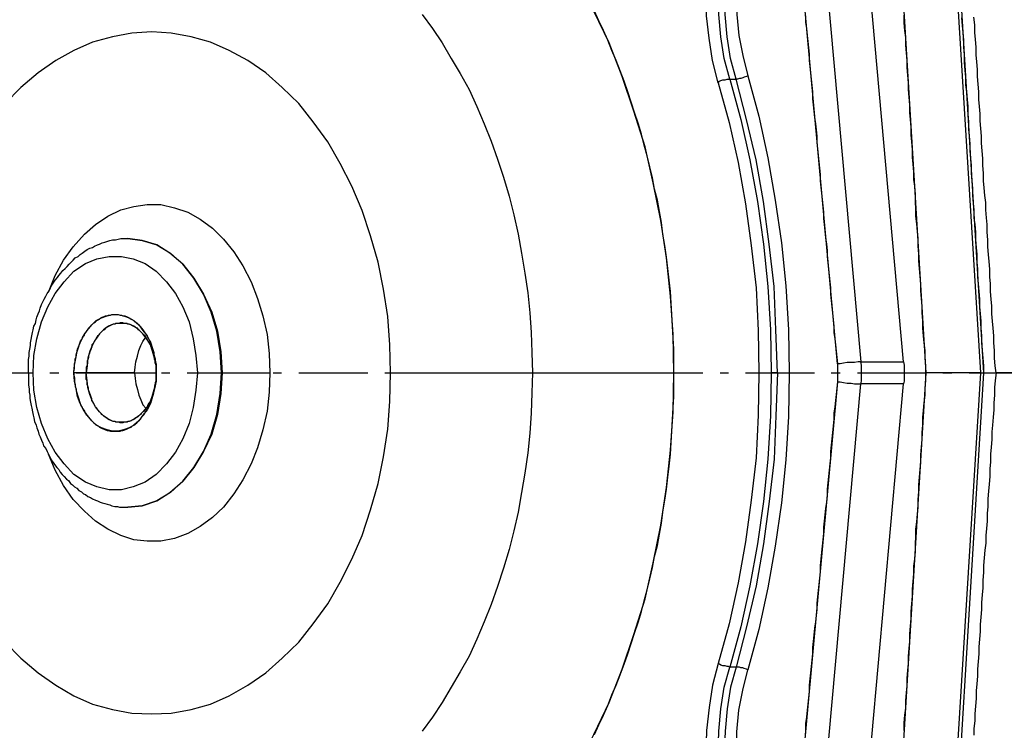
# Model space of a CAD drawing. Extents: x -374 to 189, y -378 to 192.
# Drawn here: x -24 to 90, y -305 to -223 of the extents above; entities that cross this region are included whole.
import ezdxf

# ---------------------------------------------------------------- set-up
doc = ezdxf.new("R2010")
doc.units = 0
doc.header["$MEASUREMENT"] = 0
doc.layers.get('0').update_dxf_attribs({"linetype": 'CONTINUOUS'})

msp = doc.modelspace()

# ---------------------------------------------------------------- linework, layer by layer
at = {"color": 7, "linetype": 'Continuous'}
for points in [[(66.64, -188.75), (73.24, -262.15)], [(78.17, -262.15), (71.57, -188.75)], [(76.18, -188.67), (80.72, -263.43)], [(87.08, -263.43), (82.47, -188.67)], [(82.87, -189.24), (87.4, -263.43)], [(51.68, -263.43), (51.6, -259.02), (51.28, -254.6), (50.8, -250.18), (50.17, -245.85), (49.29, -241.51), (48.34, -237.34), (47.06, -233.24), (45.71, -229.23), (44.2, -225.37), (42.45, -221.68), (40.62, -218.14), (38.63, -214.69), (36.48, -211.48), (34.18, -208.43), (31.79, -205.62), (29.24, -203.05), (26.62, -200.64), (23.91, -198.55), (21.05, -196.62), (18.18, -194.94), (15.24, -193.49), (12.22, -192.37), (9.19, -191.48)], [(70.53, -262.39), (64.73, -198.95)], [(56.77, -229.95), (56.13, -227.38), (55.74, -224.81), (55.42, -222.24), (55.34, -219.59), (55.5, -216.94), (55.82, -214.29), (56.29, -211.72), (57.01, -209.23), (57.81, -206.9)], [(58.12, -229.55), (57.49, -227.14), (57.09, -224.65), (56.85, -222.08), (56.77, -219.59), (56.93, -217.02), (57.17, -214.53), (57.65, -212.04), (58.28, -209.63), (59.16, -207.38), (58.92, -207.38), (58.76, -207.3), (58.52, -207.3), (58.36, -207.22), (58.12, -207.14), (57.96, -206.98), (57.81, -206.9)], [(63.61, -263.43), (63.45, -258.46), (63.22, -253.48), (62.66, -248.58), (62.02, -243.68), (61.15, -238.86), (60.03, -234.2), (58.84, -229.55), (58.2, -227.14), (57.81, -224.65), (57.57, -222.08), (57.49, -219.59), (57.57, -217.02), (57.88, -214.53), (58.36, -212.04), (59, -209.63), (59.79, -207.38)], [(61.15, -207.87), (60.35, -210.03), (59.71, -212.36), (59.24, -214.69), (59, -217.1), (58.92, -219.59), (58.92, -222.08), (59.16, -224.49), (59.64, -226.82), (60.19, -229.15), (61.46, -233.8), (62.5, -238.62), (63.37, -243.52), (64.09, -248.42), (64.57, -253.4), (64.89, -258.46), (64.97, -263.43), (64.89, -268.49), (64.57, -273.47), (64.09, -278.45), (63.37, -283.43), (62.5, -288.25), (61.46, -293.07), (60.19, -297.72)], [(22.64, -222.08), (23.83, -223.69), (24.95, -225.37), (25.98, -227.14), (27.02, -228.9), (28.05, -230.75), (28.92, -232.68), (29.8, -234.69), (30.6, -236.69), (31.31, -238.78), (32.03, -240.87), (32.66, -243.04), (33.22, -245.21), (33.7, -247.45), (34.1, -249.62), (34.49, -251.95), (34.81, -254.2), (35.05, -256.53), (35.21, -258.78), (35.29, -261.11), (35.37, -263.43), (35.29, -265.76), (35.21, -268.09), (35.05, -270.42), (34.81, -272.67), (34.49, -275), (34.1, -277.25), (33.7, -279.5), (33.22, -281.66), (32.66, -283.83), (32.03, -286), (31.31, -288.09), (30.6, -290.18), (29.8, -292.18), (28.92, -294.19), (28.05, -296.12), (27.02, -297.96), (25.98, -299.73), (24.95, -301.5), (23.83, -303.18), (22.64, -304.79)], [(35.37, -263.43), (35.61, -263.43), (35.85, -263.43), (36.09, -263.43), (36.32, -263.43), (36.56, -263.43), (36.8, -263.43), (37.04, -263.43), (37.28, -263.43), (37.52, -263.43), (37.76, -263.43), (37.99, -263.43), (38.23, -263.43), (38.47, -263.43), (38.71, -263.43), (38.95, -263.43), (39.19, -263.43), (39.35, -263.43), (39.67, -263.43), (39.82, -263.43), (40.14, -263.43), (40.3, -263.43), (40.54, -263.43), (40.78, -263.43), (41.02, -263.43), (41.26, -263.43), (41.5, -263.43), (41.73, -263.43), (41.97, -263.43), (42.13, -263.43), (42.37, -263.43), (42.61, -263.43), (42.85, -263.43), (43.09, -263.43), (43.33, -263.43), (43.48, -263.43), (43.72, -263.43), (43.96, -263.43), (44.2, -263.43), (44.44, -263.43), (44.6, -263.43), (44.84, -263.43), (45.08, -263.43), (45.31, -263.43), (45.47, -263.43), (45.71, -263.43), (45.95, -263.43), (46.11, -263.43), (46.35, -263.43), (46.51, -263.43), (46.75, -263.43), (46.98, -263.43), (47.14, -263.43), (47.38, -263.43), (47.54, -263.43), (47.78, -263.43), (48.02, -263.43), (48.18, -263.43), (48.42, -263.43), (48.58, -263.43), (48.74, -263.43), (48.97, -263.43), (49.13, -263.43), (49.37, -263.43), (49.53, -263.43), (49.69, -263.43), (49.85, -263.43), (50.09, -263.43), (50.25, -263.43), (50.49, -263.43), (50.64, -263.43), (50.8, -263.43), (50.96, -263.43), (51.12, -263.43), (51.36, -263.43), (51.52, -263.43), (51.68, -263.43), (51.68, -262.07), (51.68, -260.7), (51.6, -259.42), (51.52, -258.05), (51.44, -256.69), (51.36, -255.4), (51.28, -254.04), (51.12, -252.75), (50.96, -251.39), (50.8, -250.1), (50.64, -248.74), (50.41, -247.45), (50.25, -246.09), (50.01, -244.8), (49.77, -243.52), (49.45, -242.23), (49.21, -240.95), (48.89, -239.67), (48.58, -238.38), (48.26, -237.18), (47.94, -235.89), (47.54, -234.61), (47.14, -233.4), (46.75, -232.2), (46.35, -230.99), (45.95, -229.79), (45.47, -228.58), (45, -227.38), (44.52, -226.25), (44.04, -225.05), (43.56, -223.93), (43.01, -222.8), (42.53, -221.68)], [(66.87, -222.24), (66.87, -222.96), (66.95, -223.69), (67.03, -224.49), (67.11, -225.21), (67.19, -225.93), (67.27, -226.66), (67.27, -227.38), (67.35, -228.1), (67.43, -228.82), (67.51, -229.55), (67.59, -230.27), (67.67, -230.99), (67.67, -231.8), (67.75, -232.52), (67.83, -233.24), (67.91, -233.96), (67.99, -234.69), (68.07, -235.41), (68.15, -236.13), (68.15, -236.85), (68.23, -237.58), (68.31, -238.3), (68.39, -239.1), (68.47, -239.83), (68.55, -240.55), (68.55, -241.27), (68.63, -241.99), (68.7, -242.72), (68.78, -243.44), (68.86, -244.16), (68.94, -244.88), (68.94, -245.61), (69.02, -246.33), (69.1, -247.05), (69.18, -247.86), (69.26, -248.58), (69.34, -249.3), (69.34, -250.02), (69.42, -250.75), (69.5, -251.47), (69.58, -252.19), (69.66, -252.92), (69.74, -253.64), (69.74, -254.36), (69.82, -255.08), (69.9, -255.81), (69.98, -256.53), (70.06, -257.33), (70.14, -258.05), (70.14, -258.78), (70.22, -259.5), (70.3, -260.22), (70.38, -260.95), (70.46, -261.67), (70.53, -262.39)], [(78.25, -304.71), (78.25, -303.83), (78.33, -302.94), (78.41, -302.14), (78.41, -301.26), (78.49, -300.37), (78.57, -299.57), (78.57, -298.69), (78.65, -297.8), (78.73, -297), (78.73, -296.12), (78.81, -295.23), (78.89, -294.43), (78.89, -293.55), (78.97, -292.66), (79.05, -291.78), (79.05, -290.98), (79.13, -290.1), (79.21, -289.21), (79.21, -288.41), (79.29, -287.53), (79.37, -286.64), (79.37, -285.76), (79.45, -284.96), (79.53, -284.07), (79.53, -283.19), (79.6, -282.31), (79.6, -281.5), (79.68, -280.62), (79.76, -279.74), (79.84, -278.93), (79.84, -278.05), (79.92, -277.17), (79.92, -276.36), (80, -275.48), (80.08, -274.6), (80.16, -273.79), (80.16, -272.91), (80.24, -272.03), (80.32, -271.14), (80.32, -270.34), (80.4, -269.46), (80.4, -268.57), (80.48, -267.77), (80.56, -266.89), (80.64, -266), (80.64, -265.2), (80.72, -264.32), (80.72, -263.43), (80.72, -262.63), (80.64, -261.75), (80.64, -260.87), (80.56, -259.98), (80.48, -259.18), (80.4, -258.3), (80.4, -257.41), (80.32, -256.53), (80.32, -255.73), (80.24, -254.84), (80.16, -253.96), (80.16, -253.16), (80.08, -252.27), (80, -251.39), (79.92, -250.51), (79.92, -249.7), (79.84, -248.82), (79.84, -247.94), (79.76, -247.13), (79.68, -246.25), (79.6, -245.37), (79.6, -244.56), (79.53, -243.68), (79.53, -242.8), (79.45, -241.91), (79.37, -241.11), (79.37, -240.23), (79.29, -239.34), (79.21, -238.54), (79.21, -237.66), (79.13, -236.77), (79.05, -235.97), (79.05, -235.09), (78.97, -234.2), (78.89, -233.4), (78.89, -232.52), (78.81, -231.64), (78.73, -230.75), (78.73, -229.95), (78.65, -229.07), (78.57, -228.18), (78.57, -227.38), (78.49, -226.5), (78.41, -225.61), (78.41, -224.73), (78.33, -223.93), (78.25, -223.04), (78.25, -222.16)], [(84.86, -222.48), (84.94, -223.36), (85.01, -224.17), (85.09, -225.05), (85.09, -225.85), (85.17, -226.74), (85.17, -227.62), (85.25, -228.5), (85.33, -229.31), (85.33, -230.19), (85.41, -230.99), (85.49, -231.88), (85.57, -232.68), (85.57, -233.56), (85.65, -234.45), (85.65, -235.33), (85.73, -236.13), (85.81, -237.02), (85.81, -237.82), (85.89, -238.7), (85.97, -239.5), (85.97, -240.39), (86.05, -241.27), (86.13, -242.15), (86.13, -242.96), (86.21, -243.84), (86.29, -244.64), (86.29, -245.53), (86.37, -246.33), (86.45, -247.21), (86.45, -248.1), (86.53, -248.98), (86.61, -249.78), (86.61, -250.67), (86.69, -251.47), (86.69, -252.35), (86.77, -253.16), (86.84, -254.04), (86.92, -254.92), (86.92, -255.81), (87, -256.61), (87.08, -257.49), (87.08, -258.3), (87.16, -259.18), (87.16, -259.98), (87.24, -260.87), (87.32, -261.75), (87.4, -262.63), (87.4, -263.43), (87.4, -263.43), (87.48, -263.43), (87.48, -263.43), (87.48, -263.43), (87.56, -263.43), (87.56, -263.43), (87.56, -263.43), (87.64, -263.43), (87.64, -263.43), (87.64, -263.43), (87.72, -263.43), (87.72, -263.43), (87.72, -263.43), (87.8, -263.43), (87.8, -263.43), (87.8, -263.43), (87.8, -263.43), (87.88, -263.43), (87.88, -263.43), (87.88, -263.43), (87.96, -263.43), (87.96, -263.43), (87.96, -263.43), (88.04, -263.43), (88.04, -263.43), (88.04, -263.43), (88.12, -263.43), (88.12, -263.43), (88.12, -263.43), (88.2, -263.43), (88.2, -263.43), (88.2, -263.43), (88.2, -263.43), (88.28, -263.43), (88.28, -263.43), (88.28, -263.43), (88.36, -263.43), (88.36, -263.43), (88.36, -263.43), (88.44, -263.43), (88.44, -263.43), (88.44, -263.43), (88.52, -263.43), (88.52, -263.43), (88.52, -263.43), (88.59, -263.43), (88.59, -263.43), (88.59, -263.43), (88.59, -263.43), (88.67, -263.43), (88.67, -263.43), (88.67, -263.43), (88.75, -263.43), (88.75, -263.43), (88.75, -263.43), (88.83, -263.43)], [(88.83, -263.43), (88.75, -262.63), (88.67, -261.75), (88.67, -260.87), (88.59, -259.98), (88.59, -259.18), (88.52, -258.3), (88.44, -257.49), (88.36, -256.61), (88.36, -255.73), (88.28, -254.92), (88.2, -254.04), (88.2, -253.16), (88.12, -252.35), (88.12, -251.47), (88.04, -250.59), (87.96, -249.78), (87.88, -248.9), (87.88, -248.1), (87.8, -247.21), (87.8, -246.33), (87.72, -245.53), (87.64, -244.64), (87.64, -243.76), (87.56, -242.96), (87.48, -242.07), (87.4, -241.27), (87.4, -240.39), (87.32, -239.5), (87.32, -238.7), (87.24, -237.82), (87.16, -236.93), (87.16, -236.13), (87.08, -235.25), (87, -234.37), (87, -233.56), (86.92, -232.68), (86.84, -231.88), (86.84, -230.99), (86.77, -230.11), (86.69, -229.23), (86.69, -228.42), (86.61, -227.54), (86.53, -226.74), (86.53, -225.85), (86.45, -224.97), (86.37, -224.17), (86.37, -223.28), (86.29, -222.4)], [(18.98, -263.43), (18.9, -260.22), (18.66, -256.93), (18.18, -253.8), (17.55, -250.67), (16.67, -247.62), (15.72, -244.72), (14.52, -241.91), (13.17, -239.26), (11.74, -236.77), (10.07, -234.45), (8.4, -232.36), (6.49, -230.51), (4.58, -228.82), (2.51, -227.38), (0.36, -226.25), (-1.79, -225.29), (-4.01, -224.65), (-6.32, -224.25), (-8.55, -224.09), (-10.86, -224.25), (-13.08, -224.65), (-15.39, -225.29), (-17.54, -226.25), (-19.61, -227.38), (-21.68, -228.82), (-23.66, -230.51), (-25.49, -232.36)], [(60.19, -229.15), (60.03, -229.23), (59.79, -229.31), (59.64, -229.39), (59.4, -229.47), (59.24, -229.47), (59, -229.55), (58.84, -229.55)], [(56.77, -229.95), (58.04, -234.53), (59.08, -239.18), (59.95, -243.92), (60.59, -248.74), (61.15, -253.64), (61.39, -258.54), (61.46, -263.43), (61.39, -268.33), (61.15, -273.23), (60.59, -278.13), (59.95, -282.95), (59.08, -287.69), (58.04, -292.42), (56.77, -297), (56.13, -299.49), (55.74, -302.06), (55.42, -304.71), (55.34, -307.36), (55.5, -310.01), (55.82, -312.58), (56.29, -315.15), (57.01, -317.64), (57.81, -319.97)], [(56.77, -229.95), (56.93, -229.79), (57.09, -229.71), (57.33, -229.63), (57.57, -229.63), (57.81, -229.55), (57.96, -229.55), (58.12, -229.55)], [(58.12, -229.55), (59.4, -234.2), (60.43, -238.86), (61.31, -243.68), (62.02, -248.58), (62.5, -253.48), (62.82, -258.46), (62.9, -263.43), (62.82, -268.41), (62.5, -273.39), (62.02, -278.29), (61.31, -283.19), (60.43, -288.01), (59.4, -292.75), (58.12, -297.4)], [(58.12, -229.55), (58.84, -229.55)], [(-20.48, -254.12), (-19.69, -252.19), (-18.73, -250.43), (-17.62, -248.9), (-16.34, -247.45), (-15.07, -246.33), (-13.64, -245.37), (-12.13, -244.64), (-10.62, -244.24), (-9.1, -244), (-7.51, -244), (-5.92, -244.4), (-4.41, -244.88), (-2.98, -245.69), (-1.55, -246.73), (-0.27, -248.02), (0.92, -249.46), (1.95, -251.07), (2.91, -252.92), (3.62, -254.84), (4.26, -256.85), (4.74, -259.02), (4.98, -261.19), (5.06, -263.43), (4.98, -265.68), (4.74, -267.85), (4.26, -270.02), (3.62, -272.11), (2.91, -273.95), (1.95, -275.8), (0.92, -277.41), (-0.27, -278.93), (-1.55, -280.14), (-2.98, -281.18), (-4.41, -281.98), (-5.92, -282.55), (-7.51, -282.87), (-9.1, -282.87), (-10.62, -282.71), (-12.13, -282.23), (-13.64, -281.5), (-15.07, -280.54), (-16.34, -279.41), (-17.62, -278.05), (-18.73, -276.44), (-19.69, -274.68), (-20.48, -272.83)], [(-22.79, -263.43), (-22.79, -263.03), (-22.79, -262.63), (-22.79, -262.23), (-22.79, -261.91), (-22.71, -261.51), (-22.71, -261.11), (-22.63, -260.7), (-22.55, -260.3), (-22.55, -259.98), (-22.47, -259.58), (-22.39, -259.18), (-22.31, -258.78), (-22.23, -258.46), (-22.15, -258.05), (-21.99, -257.73), (-21.91, -257.33), (-21.83, -257.01), (-21.68, -256.61), (-21.52, -256.29), (-21.44, -255.97), (-21.28, -255.57), (-21.12, -255.24), (-20.96, -254.92), (-20.8, -254.6), (-20.64, -254.28), (-20.4, -253.96), (-20.24, -253.64), (-20.08, -253.32), (-19.93, -253.08), (-19.69, -252.75), (-19.45, -252.43), (-19.29, -252.19), (-19.05, -251.95), (-18.81, -251.63), (-18.57, -251.39), (-18.33, -251.15), (-18.1, -250.91), (-17.86, -250.67), (-17.62, -250.43), (-17.38, -250.18), (-17.06, -250.02), (-16.82, -249.78), (-16.58, -249.62), (-16.27, -249.38), (-16.03, -249.22), (-15.71, -249.06), (-15.39, -248.98), (-15.15, -248.82), (-14.83, -248.66), (-14.59, -248.58), (-14.28, -248.42), (-13.96, -248.34), (-13.64, -248.26), (-13.4, -248.18), (-13.08, -248.1), (-12.76, -248.1), (-12.45, -248.02), (-12.13, -247.94), (-11.89, -247.94), (-11.57, -247.94), (-11.49, -247.94), (-11.33, -247.94)], [(-17.54, -263.43), (-17.54, -263.19), (-17.46, -262.95), (-17.46, -262.63), (-17.46, -262.39), (-17.38, -262.15), (-17.38, -261.83), (-17.3, -261.59), (-17.3, -261.35), (-17.22, -261.11), (-17.14, -260.87), (-17.06, -260.62), (-16.98, -260.38), (-16.9, -260.14), (-16.82, -259.9), (-16.74, -259.66), (-16.58, -259.5), (-16.5, -259.26), (-16.34, -259.1), (-16.27, -258.86), (-16.11, -258.7), (-15.95, -258.46), (-15.87, -258.3), (-15.71, -258.13), (-15.55, -257.97), (-15.39, -257.81), (-15.23, -257.65), (-15.07, -257.57), (-14.91, -257.41), (-14.75, -257.33), (-14.59, -257.25), (-14.44, -257.09), (-14.28, -257.01), (-14.04, -256.93), (-13.88, -256.85), (-13.72, -256.85), (-13.56, -256.77), (-13.32, -256.77), (-13.16, -256.69), (-12.92, -256.69), (-12.76, -256.69), (-12.61, -256.69), (-12.45, -256.69), (-12.21, -256.77), (-12.05, -256.77), (-11.89, -256.85), (-11.65, -256.85), (-11.49, -256.93), (-11.33, -257.01), (-11.17, -257.09), (-10.93, -257.25), (-10.78, -257.33), (-10.62, -257.41), (-10.46, -257.57), (-10.3, -257.65), (-10.14, -257.81), (-9.98, -257.97), (-9.82, -258.13), (-9.74, -258.3), (-9.58, -258.46), (-9.42, -258.7), (-9.34, -258.86), (-9.18, -259.1), (-9.1, -259.26), (-8.95, -259.5), (-8.87, -259.66), (-8.71, -259.9), (-8.63, -260.14), (-8.55, -260.38), (-8.47, -260.62), (-8.39, -260.87), (-8.31, -261.11), (-8.31, -261.35), (-8.23, -261.59), (-8.15, -261.83), (-8.15, -262.15), (-8.07, -262.39), (-8.07, -262.63), (-8.07, -262.95), (-8.07, -263.19), (-8.07, -263.43)], [(-8.07, -263.43), (-8.07, -263.68), (-8.07, -263.92), (-8.07, -264.16), (-8.07, -264.32), (-8.15, -264.56), (-8.15, -264.8), (-8.23, -264.96), (-8.23, -265.2), (-8.31, -265.44), (-8.31, -265.6), (-8.39, -265.84), (-8.47, -266), (-8.55, -266.25), (-8.63, -266.41), (-8.71, -266.65), (-8.79, -266.81), (-8.95, -266.97), (-9.03, -267.13), (-9.1, -267.37), (-9.26, -267.53), (-9.34, -267.69), (-9.42, -267.85), (-9.58, -267.93), (-9.74, -268.09), (-9.82, -268.25), (-9.98, -268.33), (-10.14, -268.49), (-10.22, -268.57), (-10.38, -268.65), (-10.54, -268.73), (-10.7, -268.81), (-10.86, -268.9), (-10.93, -268.98), (-11.17, -269.06), (-11.33, -269.06), (-11.41, -269.14), (-11.57, -269.14), (-11.73, -269.14), (-11.89, -269.22), (-12.05, -269.22), (-12.21, -269.22), (-12.37, -269.14), (-12.53, -269.14), (-12.69, -269.14), (-12.84, -269.06), (-13, -269.06), (-13.16, -268.98), (-13.32, -268.9), (-13.48, -268.81), (-13.64, -268.73), (-13.8, -268.65), (-13.88, -268.57), (-14.04, -268.49), (-14.2, -268.33), (-14.36, -268.25), (-14.44, -268.09), (-14.59, -267.93), (-14.67, -267.85), (-14.83, -267.69), (-14.91, -267.53), (-15.07, -267.37), (-15.15, -267.13), (-15.23, -266.97), (-15.31, -266.81), (-15.47, -266.65), (-15.47, -266.41), (-15.55, -266.25), (-15.63, -266), (-15.71, -265.84), (-15.79, -265.6), (-15.87, -265.44), (-15.87, -265.2), (-15.95, -264.96), (-16.03, -264.8), (-16.03, -264.56), (-16.03, -264.32), (-16.11, -264.16), (-16.11, -263.92), (-16.11, -263.68), (-16.11, -263.43), (-16.11, -263.43), (-16.19, -263.43), (-16.19, -263.43), (-16.19, -263.43), (-16.19, -263.43), (-16.27, -263.43), (-16.27, -263.43), (-16.27, -263.43), (-16.34, -263.43), (-16.34, -263.43), (-16.34, -263.43), (-16.42, -263.43), (-16.42, -263.43), (-16.42, -263.43), (-16.5, -263.43), (-16.5, -263.43), (-16.5, -263.43), (-16.58, -263.43), (-16.58, -263.43), (-16.58, -263.43), (-16.58, -263.43), (-16.66, -263.43), (-16.66, -263.43), (-16.66, -263.43), (-16.74, -263.43), (-16.74, -263.43), (-16.74, -263.43), (-16.82, -263.43), (-16.82, -263.43), (-16.82, -263.43), (-16.9, -263.43), (-16.9, -263.43), (-16.9, -263.43), (-16.98, -263.43), (-16.98, -263.43), (-16.98, -263.43), (-16.98, -263.43), (-17.06, -263.43), (-17.06, -263.43), (-17.06, -263.43), (-17.14, -263.43), (-17.14, -263.43), (-17.14, -263.43), (-17.22, -263.43), (-17.22, -263.43), (-17.22, -263.43), (-17.3, -263.43), (-17.3, -263.43), (-17.3, -263.43), (-17.3, -263.43), (-17.38, -263.43), (-17.38, -263.43), (-17.38, -263.43), (-17.46, -263.43), (-17.46, -263.43), (-17.46, -263.43), (-17.54, -263.43), (-17.54, -263.76), (-17.46, -264), (-17.46, -264.24), (-17.46, -264.48), (-17.38, -264.8), (-17.38, -265.04), (-17.3, -265.28), (-17.3, -265.52), (-17.22, -265.76), (-17.14, -266), (-17.06, -266.25), (-16.98, -266.49), (-16.9, -266.73), (-16.82, -266.97), (-16.74, -267.21), (-16.58, -267.45), (-16.5, -267.61), (-16.34, -267.85), (-16.27, -268.01), (-16.11, -268.25), (-15.95, -268.41), (-15.87, -268.57), (-15.71, -268.73), (-15.55, -268.9), (-15.39, -269.06), (-15.23, -269.22), (-15.07, -269.38), (-14.91, -269.46), (-14.75, -269.54), (-14.59, -269.7), (-14.44, -269.78), (-14.28, -269.86), (-14.04, -269.94), (-13.88, -270.02), (-13.72, -270.1), (-13.56, -270.1), (-13.32, -270.18), (-13.16, -270.18), (-12.92, -270.18), (-12.76, -270.18), (-12.61, -270.18), (-12.45, -270.18), (-12.21, -270.18), (-12.05, -270.1), (-11.89, -270.1), (-11.65, -270.02), (-11.49, -269.94), (-11.33, -269.86), (-11.17, -269.78), (-10.93, -269.7), (-10.78, -269.54), (-10.62, -269.46), (-10.46, -269.38), (-10.3, -269.22), (-10.14, -269.06), (-9.98, -268.9), (-9.82, -268.73), (-9.74, -268.57), (-9.58, -268.41), (-9.42, -268.25), (-9.34, -268.01), (-9.18, -267.85), (-9.1, -267.61), (-8.95, -267.45), (-8.87, -267.21), (-8.71, -266.97), (-8.63, -266.73), (-8.55, -266.49), (-8.47, -266.25), (-8.39, -266), (-8.31, -265.76), (-8.31, -265.52), (-8.23, -265.28), (-8.15, -265.04), (-8.15, -264.8), (-8.07, -264.48), (-8.07, -264.24), (-8.07, -264), (-8.07, -263.76), (-8.07, -263.43), (-8.07, -263.19), (-8.07, -262.95), (-8.07, -262.79), (-8.07, -262.55), (-8.15, -262.31), (-8.15, -262.07), (-8.23, -261.91), (-8.23, -261.67), (-8.31, -261.43), (-8.31, -261.27), (-8.39, -261.03), (-8.47, -260.87), (-8.55, -260.62), (-8.63, -260.46), (-8.71, -260.22), (-8.79, -260.06), (-8.95, -259.9), (-9.03, -259.74), (-9.1, -259.58), (-9.26, -259.34), (-9.34, -259.18), (-9.42, -259.1), (-9.58, -258.94), (-9.74, -258.78), (-9.82, -258.7), (-9.98, -258.54), (-10.14, -258.46), (-10.22, -258.3), (-10.38, -258.22), (-10.54, -258.13), (-10.7, -258.05), (-10.86, -257.97), (-10.93, -257.89), (-11.17, -257.81), (-11.33, -257.81), (-11.41, -257.73), (-11.57, -257.73), (-11.73, -257.73), (-11.89, -257.65), (-12.05, -257.65), (-12.21, -257.65), (-12.37, -257.73), (-12.53, -257.73), (-12.69, -257.73), (-12.84, -257.81), (-13, -257.81), (-13.16, -257.89), (-13.32, -257.97), (-13.48, -258.05), (-13.64, -258.13), (-13.8, -258.22), (-13.88, -258.3), (-14.04, -258.46), (-14.2, -258.54), (-14.36, -258.7), (-14.44, -258.78), (-14.59, -258.94), (-14.67, -259.1), (-14.83, -259.18), (-14.91, -259.34), (-15.07, -259.58), (-15.15, -259.74), (-15.23, -259.9), (-15.31, -260.06), (-15.47, -260.22), (-15.47, -260.46), (-15.55, -260.62), (-15.63, -260.87), (-15.71, -261.03), (-15.79, -261.27), (-15.87, -261.43), (-15.87, -261.67), (-15.95, -261.91), (-16.03, -262.07), (-16.03, -262.31), (-16.03, -262.55), (-16.11, -262.79), (-16.11, -262.95), (-16.11, -263.19), (-16.11, -263.43)], [(-8.07, -263.43), (-8.07, -262.63), (-8.23, -261.75), (-8.47, -260.95), (-8.71, -260.22), (-9.1, -259.58), (-9.58, -258.94), (-10.06, -258.46), (-10.62, -258.05), (-11.17, -257.81), (-11.73, -257.73), (-12.37, -257.73), (-13, -257.81), (-13.56, -258.05), (-14.12, -258.46), (-14.59, -258.94), (-15.07, -259.58), (-15.39, -260.22), (-15.71, -260.95), (-15.95, -261.75), (-16.03, -262.63), (-16.11, -263.43)], [(-10.54, -263.43), (-10.46, -262.79), (-10.38, -262.15), (-10.22, -261.51), (-10.06, -260.87), (-9.82, -260.3), (-9.58, -259.82), (-9.26, -259.34)], [(73.24, -262.15), (78.17, -262.15)], [(78.17, -262.15), (78.25, -262.55), (78.25, -262.87), (78.25, -263.27), (78.25, -263.6), (78.25, -264), (78.25, -264.4), (78.17, -264.72)], [(-30.19, -263.43), (-26.29, -263.43), (-22.31, -263.43)], [(-25.49, -294.51), (-23.66, -296.36), (-21.68, -298.05), (-19.61, -299.49), (-17.54, -300.7), (-15.39, -301.66), (-13.08, -302.3), (-10.86, -302.7), (-8.55, -302.78), (-6.32, -302.7), (-4.01, -302.3), (-1.79, -301.66), (0.36, -300.7), (2.51, -299.49), (4.58, -298.05), (6.49, -296.36), (8.4, -294.51), (10.07, -292.42), (11.74, -290.1), (13.17, -287.61), (14.52, -284.96), (15.72, -282.23), (16.67, -279.25), (17.55, -276.2), (18.18, -273.15), (18.66, -269.94), (18.9, -266.73), (18.98, -263.43), (20.97, -263.43), (23.04, -263.43), (25.34, -263.43), (27.73, -263.43), (30.2, -263.43), (32.74, -263.43), (35.37, -263.43)], [(-22.79, -263.43), (-22.79, -263.43), (-22.71, -263.43), (-22.63, -263.43), (-22.55, -263.43), (-22.39, -263.43), (-22.23, -263.43)], [(-22.79, -263.43), (-22.79, -263.76), (-22.79, -264.16), (-22.79, -264.48), (-22.79, -264.88), (-22.71, -265.28), (-22.71, -265.68), (-22.63, -266), (-22.63, -266.41), (-22.55, -266.81), (-22.47, -267.21), (-22.39, -267.53), (-22.31, -267.93), (-22.23, -268.33), (-22.15, -268.65), (-22.07, -269.06), (-21.91, -269.46), (-21.83, -269.78), (-21.68, -270.18), (-21.6, -270.5), (-21.44, -270.82), (-21.28, -271.22), (-21.12, -271.55), (-21.04, -271.87), (-20.8, -272.19), (-20.64, -272.51), (-20.48, -272.83), (-20.32, -273.15), (-20.16, -273.47), (-19.93, -273.79), (-19.77, -274.03), (-19.53, -274.36), (-19.29, -274.6), (-19.13, -274.92), (-18.89, -275.16), (-18.65, -275.4), (-18.41, -275.72), (-18.17, -275.88), (-17.94, -276.2), (-17.7, -276.36), (-17.46, -276.6), (-17.22, -276.76), (-16.98, -277.01), (-16.66, -277.17), (-16.42, -277.41), (-16.19, -277.49), (-15.95, -277.73), (-15.63, -277.81), (-15.39, -277.97), (-15.07, -278.13), (-14.83, -278.21), (-14.51, -278.37), (-14.28, -278.45), (-13.96, -278.53), (-13.72, -278.61), (-13.4, -278.69), (-13.16, -278.77), (-12.84, -278.85), (-12.53, -278.85), (-12.29, -278.93), (-11.97, -278.93), (-11.65, -278.93), (-11.33, -278.93)], [(-20.32, -263.43), (-19.29, -263.43)], [(-17.3, -263.43), (-13.4, -263.43), (-9.42, -263.43)], [(-10.54, -263.43), (-10.14, -263.43), (-9.82, -263.43), (-9.42, -263.43), (-9.1, -263.43), (-8.71, -263.43), (-8.39, -263.43), (-8.07, -263.43), (-8.07, -264.32), (-8.23, -265.12), (-8.47, -265.92), (-8.71, -266.73), (-9.1, -267.37), (-9.58, -267.93), (-10.06, -268.41), (-10.62, -268.81), (-11.17, -269.06), (-11.73, -269.14), (-12.37, -269.14), (-13, -269.06), (-13.56, -268.81), (-14.12, -268.41), (-14.59, -267.93), (-15.07, -267.37), (-15.39, -266.73), (-15.71, -265.92), (-15.95, -265.12), (-16.03, -264.32), (-16.11, -263.43)], [(-10.54, -263.43), (-16.11, -263.43)], [(-10.54, -263.43), (-10.46, -264.08), (-10.38, -264.72), (-10.22, -265.36), (-10.06, -266), (-9.82, -266.57), (-9.58, -267.13), (-9.26, -267.53)], [(-7.43, -263.43), (-6.48, -263.43)], [(-4.49, -263.43), (-0.51, -263.43), (3.47, -263.43)], [(-3.3, -263.43), (-2.98, -263.43), (-2.58, -263.43), (-2.1, -263.43), (-1.71, -263.43), (-1.23, -263.43), (-0.83, -263.43), (-0.51, -263.43), (0.04, -263.43), (0.6, -263.43), (1.24, -263.43), (1.95, -263.43), (2.59, -263.43), (3.31, -263.43), (3.94, -263.43), (4.5, -263.43), (5.06, -263.43)], [(-0.43, -263.43), (-0.51, -263.43)], [(5.45, -263.43), (6.41, -263.43)], [(8.4, -263.43), (12.38, -263.43), (16.35, -263.43)], [(9.19, -335.39), (12.22, -334.5), (15.24, -333.38), (18.18, -331.93), (21.05, -330.33), (23.91, -328.4), (26.62, -326.23), (29.24, -323.82), (31.79, -321.25), (34.18, -318.44), (36.48, -315.39), (38.63, -312.18), (40.62, -308.81), (42.45, -305.19), (44.2, -301.5), (45.71, -297.64), (47.06, -293.63), (48.34, -289.53), (49.29, -285.36), (50.17, -281.02), (50.8, -276.68), (51.28, -272.35), (51.6, -267.93), (51.68, -263.43)], [(18.34, -263.43), (19.3, -263.43)], [(21.29, -263.43), (25.27, -263.43), (29.24, -263.43)], [(31.23, -263.43), (32.19, -263.43)], [(34.18, -263.43), (38.15, -263.43), (42.13, -263.43)], [(42.53, -305.19), (43.01, -304.07), (43.56, -302.94), (44.04, -301.82), (44.52, -300.61), (45, -299.49), (45.47, -298.29), (45.95, -297.08), (46.35, -295.88), (46.75, -294.67), (47.14, -293.47), (47.54, -292.26), (47.94, -290.98), (48.26, -289.77), (48.58, -288.49), (48.89, -287.2), (49.21, -285.92), (49.45, -284.63), (49.77, -283.35), (50.01, -282.06), (50.25, -280.78), (50.41, -279.5), (50.64, -278.13), (50.8, -276.85), (50.96, -275.48), (51.12, -274.2), (51.28, -272.83), (51.36, -271.46), (51.44, -270.18), (51.52, -268.81), (51.6, -267.45), (51.68, -266.17), (51.68, -264.8), (51.68, -263.43)], [(44.12, -263.43), (45.08, -263.43)], [(47.06, -263.43), (51.04, -263.43), (55.02, -263.43)], [(57.01, -263.43), (57.96, -263.43)], [(63.61, -263.43), (63.45, -268.41), (63.22, -273.39), (62.66, -278.29), (62.02, -283.19), (61.15, -288.01), (60.03, -292.75), (58.84, -297.4)], [(59.95, -263.43), (63.93, -263.43), (67.91, -263.43)], [(61.46, -263.43), (61.62, -263.43), (61.86, -263.43), (62.1, -263.43), (62.26, -263.43), (62.5, -263.43), (62.74, -263.43), (62.9, -263.43)], [(63.61, -263.43), (62.9, -263.43)], [(63.61, -263.43), (63.77, -263.43), (63.93, -263.43), (64.17, -263.43), (64.41, -263.43), (64.65, -263.43), (64.81, -263.43), (64.97, -263.43)], [(69.82, -263.43), (70.85, -263.43)], [(72.84, -263.43), (76.82, -263.43), (80.72, -263.43)], [(80.72, -263.43), (76.18, -338.2)], [(87.08, -263.43), (80.72, -263.43)], [(82.47, -338.2), (87.08, -263.43)], [(82.71, -263.43), (83.74, -263.43)], [(87.4, -263.43), (82.87, -337.63)], [(85.73, -263.43), (89.71, -263.43), (93.61, -263.43)], [(88.83, -263.43), (88.75, -264.32), (88.67, -265.12), (88.67, -266), (88.59, -266.89), (88.59, -267.69), (88.52, -268.57), (88.44, -269.46), (88.36, -270.26), (88.36, -271.14), (88.28, -272.03), (88.2, -272.83), (88.2, -273.71), (88.12, -274.52), (88.12, -275.4), (88.04, -276.28), (87.96, -277.09), (87.88, -277.97), (87.88, -278.85), (87.8, -279.66), (87.8, -280.54), (87.72, -281.42), (87.64, -282.23), (87.64, -283.11), (87.56, -283.91), (87.48, -284.8), (87.4, -285.68), (87.4, -286.48), (87.32, -287.36), (87.32, -288.25), (87.24, -289.05), (87.16, -289.93), (87.16, -290.74), (87.08, -291.62), (87, -292.5), (87, -293.31), (86.92, -294.19), (86.84, -295.07), (86.84, -295.88), (86.77, -296.76), (86.69, -297.64), (86.69, -298.45), (86.61, -299.33), (86.53, -300.13), (86.53, -301.02), (86.45, -301.9), (86.37, -302.78), (86.37, -303.59), (86.29, -304.47), (86.29, -305.27)], [(94.16, -263.43), (88.83, -263.43)], [(70.53, -264.48), (64.73, -328)], [(70.53, -264.48), (70.46, -265.2), (70.38, -265.92), (70.3, -266.65), (70.22, -267.37), (70.14, -268.09), (70.14, -268.81), (70.06, -269.54), (69.98, -270.34), (69.9, -271.06), (69.82, -271.79), (69.74, -272.51), (69.74, -273.23), (69.66, -273.95), (69.58, -274.68), (69.5, -275.4), (69.42, -276.12), (69.34, -276.85), (69.34, -277.65), (69.26, -278.37), (69.18, -279.09), (69.1, -279.82), (69.02, -280.54), (68.94, -281.26), (68.94, -281.98), (68.86, -282.71), (68.78, -283.43), (68.7, -284.15), (68.63, -284.96), (68.55, -285.68), (68.55, -286.4), (68.47, -287.12), (68.39, -287.85), (68.31, -288.57), (68.23, -289.29), (68.15, -290.01), (68.15, -290.74), (68.07, -291.46), (67.99, -292.18), (67.91, -292.91), (67.83, -293.71), (67.75, -294.43), (67.67, -295.15), (67.67, -295.88), (67.59, -296.6), (67.51, -297.32), (67.43, -298.05), (67.35, -298.77), (67.27, -299.49), (67.27, -300.21), (67.19, -300.94), (67.11, -301.66), (67.03, -302.38), (66.95, -303.18), (66.87, -303.91), (66.87, -304.63), (66.8, -305.35)], [(66.64, -338.12), (73.24, -264.72)], [(71.57, -338.12), (78.17, -264.72)], [(78.17, -264.72), (73.24, -264.72)], [(58.12, -297.4), (57.96, -297.32), (57.81, -297.32), (57.57, -297.24), (57.33, -297.24), (57.09, -297.16), (56.93, -297.08), (56.77, -297)], [(59.16, -319.49), (58.28, -317.24), (57.65, -314.83), (57.17, -312.34), (56.93, -309.85), (56.77, -307.36), (56.85, -304.79), (57.09, -302.22), (57.49, -299.73), (58.12, -297.4)], [(58.84, -297.4), (58.2, -299.73), (57.81, -302.22), (57.57, -304.79), (57.49, -307.36), (57.57, -309.85), (57.88, -312.34), (58.36, -314.83), (59, -317.24), (59.79, -319.49)], [(58.84, -297.4), (58.12, -297.4)], [(59.79, -319.49), (60.03, -319.49), (60.19, -319.49), (60.43, -319.41), (60.59, -319.33), (60.75, -319.24), (60.99, -319.08), (61.15, -319), (60.35, -316.84), (59.71, -314.51), (59.24, -312.18), (59, -309.77), (58.92, -307.28), (58.92, -304.87), (59.16, -302.38), (59.64, -300.05), (60.19, -297.72), (60.03, -297.64), (59.79, -297.56), (59.64, -297.48), (59.4, -297.48), (59.24, -297.4), (59, -297.4), (58.84, -297.4)]]:
    msp.add_lwpolyline(points, dxfattribs=at)
for points in [[(-0.43, -263.43), (-0.59, -265.84), (-0.99, -268.25), (-1.63, -270.5), (-2.58, -272.51), (-3.69, -274.36), (-4.97, -275.96), (-6.4, -277.25), (-7.99, -278.21), (-9.66, -278.77), (-11.33, -278.93), (-9.66, -278.77), (-7.99, -278.21), (-6.48, -277.25), (-4.97, -275.96), (-3.69, -274.36), (-2.58, -272.51), (-1.71, -270.5), (-1.07, -268.25), (-0.67, -265.84), (-0.51, -263.43), (-0.67, -261.03), (-1.07, -258.62), (-1.71, -256.45), (-2.58, -254.36), (-3.69, -252.51), (-4.97, -250.91), (-6.48, -249.62), (-7.99, -248.66), (-9.66, -248.18), (-11.33, -247.94), (-9.66, -248.18), (-7.99, -248.66), (-6.4, -249.62), (-4.97, -250.91), (-3.69, -252.51), (-2.58, -254.36), (-1.63, -256.45), (-0.99, -258.62), (-0.59, -261.03)], [(-22.23, -263.43), (-22.15, -261.43), (-21.83, -259.5), (-21.28, -257.57), (-20.56, -255.81), (-19.69, -254.28), (-18.65, -252.92), (-17.54, -251.71), (-16.19, -250.83), (-14.91, -250.27), (-13.48, -250.02), (-12.05, -250.02), (-10.7, -250.27), (-9.34, -250.83), (-8.07, -251.71), (-6.88, -252.92), (-5.84, -254.28), (-4.97, -255.81), (-4.25, -257.57), (-3.77, -259.5), (-3.46, -261.43), (-3.3, -263.43), (-3.46, -265.44), (-3.77, -267.45), (-4.25, -269.3), (-4.97, -271.06), (-5.84, -272.59), (-6.88, -273.95), (-8.07, -275.16), (-9.34, -276.04), (-10.7, -276.6), (-12.05, -276.93), (-13.48, -276.93), (-14.91, -276.6), (-16.19, -276.04), (-17.54, -275.16), (-18.65, -273.95), (-19.69, -272.59), (-20.56, -271.06), (-21.28, -269.3), (-21.83, -267.45), (-22.15, -265.44)], [(-17.54, -263.43), (-17.46, -262.55), (-17.3, -261.59), (-17.14, -260.7), (-16.82, -259.98), (-16.42, -259.18), (-16.03, -258.54), (-15.47, -257.89), (-14.99, -257.41), (-14.36, -257.09), (-13.72, -256.85), (-13.08, -256.69), (-12.45, -256.69), (-11.81, -256.85), (-11.17, -257.09), (-10.62, -257.41), (-10.06, -257.89), (-9.58, -258.54), (-9.1, -259.18), (-8.71, -259.98), (-8.47, -260.7), (-8.23, -261.59), (-8.07, -262.55), (-8.07, -263.43), (-8.07, -264.4), (-8.23, -265.28), (-8.47, -266.17), (-8.71, -266.97), (-9.1, -267.69), (-9.58, -268.33), (-10.06, -268.98), (-10.62, -269.46), (-11.17, -269.78), (-11.81, -270.02), (-12.45, -270.18), (-13.08, -270.18), (-13.72, -270.02), (-14.36, -269.78), (-14.99, -269.46), (-15.47, -268.98), (-16.03, -268.33), (-16.42, -267.69), (-16.82, -266.97), (-17.14, -266.17), (-17.3, -265.28), (-17.46, -264.4)], [(70.53, -264.48), (70.85, -264.48), (71.25, -264.56), (71.65, -264.64), (72.13, -264.64), (72.52, -264.72), (72.92, -264.72), (73.24, -264.72), (73.32, -264.4), (73.32, -264), (73.32, -263.6), (73.32, -263.27), (73.32, -262.87), (73.32, -262.55), (73.24, -262.15), (72.92, -262.15), (72.52, -262.23), (72.13, -262.23), (71.65, -262.23), (71.25, -262.31), (70.85, -262.39), (70.53, -262.39), (70.53, -262.71), (70.53, -262.95), (70.53, -263.27), (70.53, -263.6), (70.53, -263.92), (70.53, -264.16)]]:
    msp.add_lwpolyline(points, close=True, dxfattribs=at)

doc.saveas('drawing.dxf')
